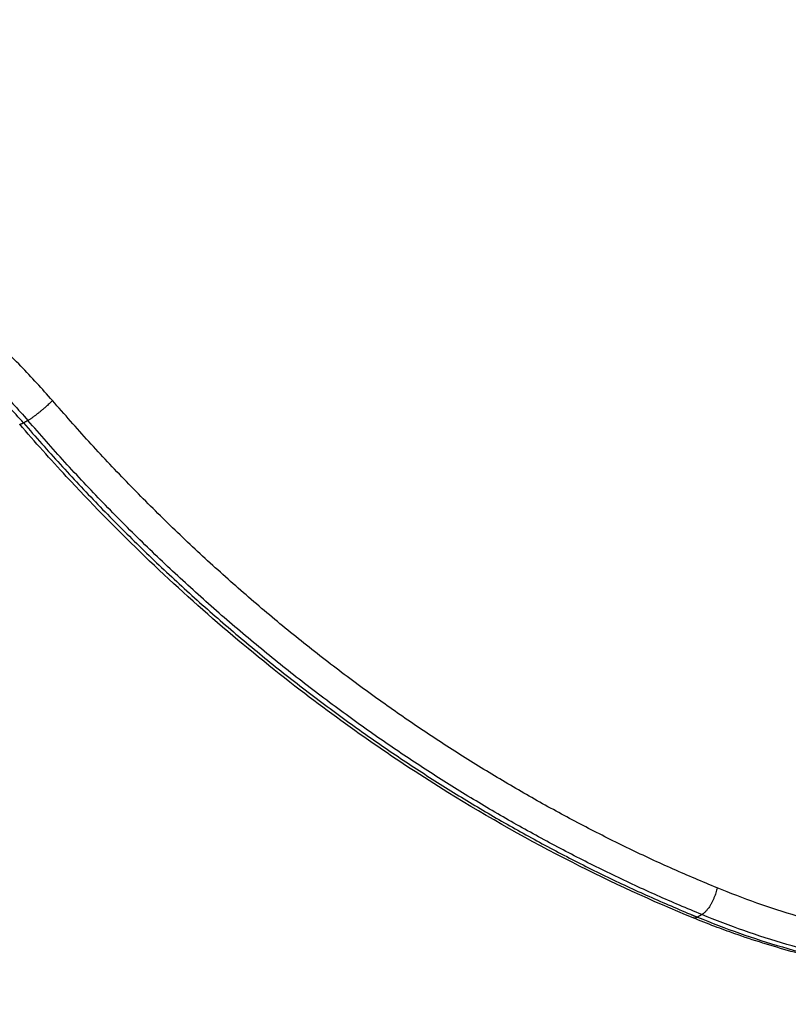
# Model space of a CAD drawing. Units: millimetres. Extents: x -2 to 245, y -2 to 2974.
# Drawn here: x 5 to 5, y 3 to 3 of the extents above; entities that cross this region are included whole.
import ezdxf

# ---------------------------------------------------------------- set-up
doc = ezdxf.new("R2010")
doc.units = ezdxf.units.MM
doc.header["$PDSIZE"] = -1
doc.layers.add('DIASTASEIS', color=253, linetype='Continuous', lineweight=5)
doc.layers.add('Make2D$Visible$Curves', color=7, linetype='Continuous')
doc.styles.get("Standard").update_dxf_attribs({"font": 'ARIALN.TTF'})
doc.dimstyles.get("Standard").update_dxf_attribs({"dimtxt": 0.18, "dimasz": 0.15, "dimexe": 0.1, "dimexo": 0, "dimgap": 0.09, "dimtad": 0, "dimzin": 0, "dimdsep": 46, "dimtxsty": 'Standard', "dimblk": 'OBLIQUE', "dimcen": 0.09, "dimadec": 0, "dimazin": 0, "dimtfac": 1, "dimtofl": 0, "dimtmove": 0, "dimatfit": 3, "dimldrblk": 'OBLIQUE', "dimfxl": 1, "dimtolj": 1, "dimtzin": 0, "dimarcsym": 0})

# ---------------------------------------------------------------- blocks, each defined once
blk = doc.blocks.new('_Oblique')
at = {"color": 0, "linetype": 'ByBlock', "lineweight": -2}
blk.add_line((-0.5, -0.5), (0.5, 0.5), dxfattribs=at)
blk = doc.blocks.new('*D96')
at = {"layer": 'Defpoints', "color": 0}
for p in [(3.17228, 2.92541), (9.32299, 1.80063), (3.17228, -0.41759)]:
    blk.add_point(p, dxfattribs=at)
at = {"layer": 'DIASTASEIS', "color": 0, "lineweight": -2}
for p, q in [((3.17228, 2.92541), (3.17228, -0.51759)), ((9.32299, 1.80063), (9.32299, -0.51759)), ((3.17228, -0.41759), (5.96492, -0.41759)), ((9.32299, -0.41759), (6.53034, -0.41759))]:
    blk.add_line(p, q, dxfattribs=at)
at = {"layer": 'DIASTASEIS', "color": 0, "linetype": 'ByBlock', "lineweight": -2, "xscale": 0.15, "yscale": 0.15, "zscale": 0.15, "rotation": 180}
blk.add_blockref('_Oblique', (3.17228, -0.41759), dxfattribs=at)
at = {"layer": 'DIASTASEIS', "color": 0, "linetype": 'ByBlock', "lineweight": -2, "xscale": 0.15, "yscale": 0.15, "zscale": 0.15}
blk.add_blockref('_Oblique', (9.32299, -0.41759), dxfattribs=at)
at = {"layer": 'DIASTASEIS', "color": 0, "insert": (6.24763, -0.41759), "char_height": 0.18, "attachment_point": 5}
blk.add_mtext('\\A1;6.15', dxfattribs=at)
blk = doc.blocks.new('S299_INF')
at = {"layer": 'Make2D$Visible$Curves'}
for points, weights in [([(4.77314, 2.84201), (4.71436, 2.91015), (4.64231, 2.88652)], [1, 0.833506234586, 1]), ([(4.64173, 2.88052), (4.71114, 2.90328), (4.76778, 2.83764)], [1, 0.83350623323, 1]), ([(4.76681, 2.83709), (4.71017, 2.90273), (4.64076, 2.87996)], [1, 0.83350623323, 1]), ([(4.77314, 2.84201), (4.77019, 2.83902), (4.76778, 2.83764)], [1, 0.707106811839, 1]), ([(4.91875, 2.73527), (4.83589, 2.76922), (4.77314, 2.84201)], [1, 0.965895797762, 1]), ([(4.76681, 2.83709), (4.76609, 2.83668), (4.76596, 2.83682)], [1, 0.958499222745, 0.99999335743]), ([(4.76681, 2.83709), (4.8298, 2.76402), (4.91288, 2.72951)], [1, 0.966222854997, 0.999353631477]), ([(4.9154, 2.72942), (4.8314, 2.76384), (4.76778, 2.83764)], [1, 0.965896548592, 1]), ([(5.05174, 2.73884), (4.99042, 2.70591), (4.91875, 2.73527)], [0.977673496019, 0.911846788034, 1]), ([(4.91875, 2.73527), (4.91783, 2.73079), (4.9154, 2.72942)], [1, 0.707106781187, 1]), ([(5.05472, 2.73474), (4.99094, 2.69847), (4.9154, 2.72942)], [1, 0.918259503607, 1]), ([(4.91444, 2.72886), (4.98997, 2.69791), (5.05375, 2.73419)], [1, 0.918259503606, 1]), ([(4.91288, 2.72951), (4.91366, 2.72918), (4.91444, 2.72886)], [0.999353631477, 0.999673693595, 1]), ([(4.91444, 2.72886), (4.91388, 2.72855), (4.91347, 2.72871)], [1, 0.974366852624, 1])]:
    blk.add_rational_spline(points, weights, degree=2, dxfattribs=at)
for points, knots in [([(4.91347, 2.72871), (4.90454, 2.73237), (4.8957, 2.73643), (4.87776, 2.74556), (4.86869, 2.75066), (4.84872, 2.76303), (4.83791, 2.77051), (4.82127, 2.7833), (4.81523, 2.78823), (4.79776, 2.80334), (4.78669, 2.81404), (4.77271, 2.82913), (4.7693, 2.83294), (4.76596, 2.83682)], [298.346466, 298.346466, 298.346466, 298.346466, 329.624066, 329.624066, 362.591666, 362.591666, 403.588003, 403.588003, 427.633546, 427.633546, 474.564015, 474.564015, 490.055722, 490.055722, 490.055722, 490.055722]), ([(5.05375, 2.73419), (5.05233, 2.73338), (5.05089, 2.73259), (5.04627, 2.73017), (5.04304, 2.72863), (5.0364, 2.72576), (5.03299, 2.72444), (5.02805, 2.72274), (5.02655, 2.72225), (5.02298, 2.72115), (5.0209, 2.72056), (5.01543, 2.71913), (5.01201, 2.71837), (5.00443, 2.71695), (5.00027, 2.71635), (4.99213, 2.71553), (4.98816, 2.71528), (4.98014, 2.71508), (4.97609, 2.71513), (4.97123, 2.71538), (4.97044, 2.71542), (4.96634, 2.71569), (4.96303, 2.716), (4.95558, 2.71694), (4.95145, 2.71761), (4.94318, 2.71926), (4.93905, 2.72025), (4.93493, 2.72138), (4.93081, 2.72251), (4.92671, 2.7238), (4.92115, 2.72575), (4.91968, 2.72629), (4.91663, 2.72744), (4.91505, 2.72807), (4.91347, 2.72871)], [0, 0, 0, 0, 5.857155, 5.857155, 18.631821, 18.631821, 31.660953, 31.660953, 37.253445, 37.253445, 44.920435, 44.920435, 57.289111, 57.289111, 72.037185, 72.037185, 85.836947, 85.836947, 99.762642, 99.762642, 102.475658, 102.475658, 113.78289, 113.78289, 127.866392, 127.866392, 141.975893, 141.975893, 141.975893, 156.089287, 156.089287, 161.190144, 161.190144, 166.706201, 166.706201, 166.706201, 166.706201])]:
    blk.add_open_spline(points, degree=3, knots=knots, dxfattribs=at)
for points in [[(4.76778, 2.83764), (4.76729, 2.83736), (4.76681, 2.83709)], [(5.05599, 1.6542), (4.71599, 2.24309), (4.37599, 2.83199)], [(4.9154, 2.72942), (4.91492, 2.72914), (4.91444, 2.72886)]]:
    blk.add_open_spline(points, degree=2, dxfattribs=at)
blk = doc.blocks.new('*D97')
at = {"layer": 'Defpoints', "color": 0}
for p in [(1.71377, 2.91396), (10.85919, 1.8036), (10.85919, -1.88619)]:
    blk.add_point(p, dxfattribs=at)
at = {"layer": 'DIASTASEIS', "color": 0, "lineweight": -2}
for p, q in [((1.71377, 2.91396), (1.71377, -1.98619)), ((10.85919, 1.8036), (10.85919, -1.98619)), ((1.71377, -1.88619), (6.0042, -1.88619)), ((10.85919, -1.88619), (6.56876, -1.88619))]:
    blk.add_line(p, q, dxfattribs=at)
at = {"layer": 'DIASTASEIS', "color": 0, "linetype": 'ByBlock', "lineweight": -2, "xscale": 0.15, "yscale": 0.15, "zscale": 0.15, "rotation": 180}
blk.add_blockref('_Oblique', (1.71377, -1.88619), dxfattribs=at)
at = {"layer": 'DIASTASEIS', "color": 0, "linetype": 'ByBlock', "lineweight": -2, "xscale": 0.15, "yscale": 0.15, "zscale": 0.15}
blk.add_blockref('_Oblique', (10.85919, -1.88619), dxfattribs=at)
at = {"layer": 'DIASTASEIS', "color": 0, "insert": (6.28648, -1.88619), "char_height": 0.18, "attachment_point": 5}
blk.add_mtext('\\A1;9.15', dxfattribs=at)

msp = doc.modelspace()

# ---------------------------------------------------------------- block references
msp.add_blockref('S299_INF', (0, 0))

# ---------------------------------------------------------------- dimensions: what is measured, and where the dimension line sits
at = {"layer": 'DIASTASEIS'}
for base, p1, p2, picture, middle in [((3.17228, -0.41759), (9.32299, 1.80063), (3.17228, 2.92541), '*D96', (6.24763, -0.41759)), ((10.85919, -1.88619), (1.71377, 2.91396), (10.85919, 1.8036), '*D97', (6.28648, -1.88619))]:
    dim = msp.add_linear_dim(base=base, p1=p1, p2=p2, dimstyle='Standard', override={"dimtxsty": 'Standard', "dimldrblk": 'Oblique'}, dxfattribs=at)
    dim.commit()
    dim.dimension.update_dxf_attribs({"geometry": picture, "text_midpoint": middle})

doc.saveas('drawing.dxf')
